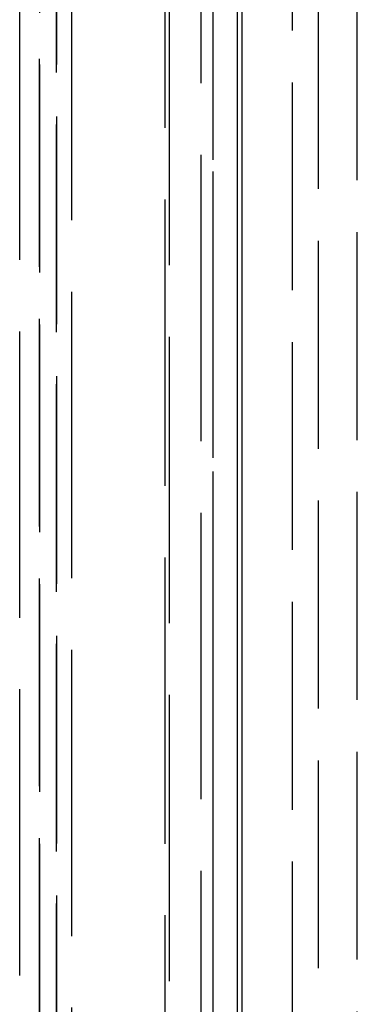
# Model space of a CAD drawing. Units: millimetres. Extents: x 63 to 4291, y 73 to 3057.
# Drawn here: x 3402 to 3412, y 976 to 1005 of the extents above; entities that cross this region are included whole.
import ezdxf

# ---------------------------------------------------------------- set-up
doc = ezdxf.new("R2010")
doc.units = ezdxf.units.MM
doc.header["$LTSCALE"] = 2
doc.linetypes.add('Dashed', pattern=[5.7, 4.56, -1.14])
for name, color, linetype in [('Hidden (ISO)', 7, 'Dashed'), ('Hidden Narrow (ISO)', 7, 'Dashed'), ('Visible (ISO)', 7, 'Continuous')]:
    doc.layers.add(name, color=color, linetype=linetype)

msp = doc.modelspace()

# ---------------------------------------------------------------- linework, layer by layer
at = {"layer": 'Hidden (ISO)', "ltscale": 0.921053}
for p, q in [((3407.663, 1326.593), (3407.663, 967.334)), ((3408.015, 1326.102), (3408.015, 966.844)), ((3406.602, 1325.285), (3406.602, 966.027)), ((3406.743, 966.354), (3406.743, 1325.122)), ((3402.339, 966.516), (3402.339, 1019.798)), ((3403.861, 1018.076), (3403.861, 964.801))]:
    msp.add_line(p, q, dxfattribs=at)
at = {"layer": 'Hidden Narrow (ISO)', "ltscale": 0.668421}
for p, q in [((3410.344, 1330.88), (3410.344, 971.621)), ((3412.257, 969.868), (3412.257, 1329.127)), ((3411.114, 969.615), (3411.114, 1328.874)), ((3408.014, 1327.082), (3408.014, 967.824)), ((3402.924, 967.332), (3402.924, 1020.614)), ((3402.926, 1018.981), (3402.926, 965.699)), ((3403.421, 965.413), (3403.421, 1018.689)), ((3403.422, 1017.464), (3403.422, 964.189))]:
    msp.add_line(p, q, dxfattribs=at)
at = {"layer": 'Visible (ISO)'}
for p, q in [((3408.866, 1017.283), (3408.866, 965.13)), ((3408.725, 1017.007), (3408.725, 964.803))]:
    msp.add_line(p, q, dxfattribs=at)

doc.saveas('drawing.dxf')
